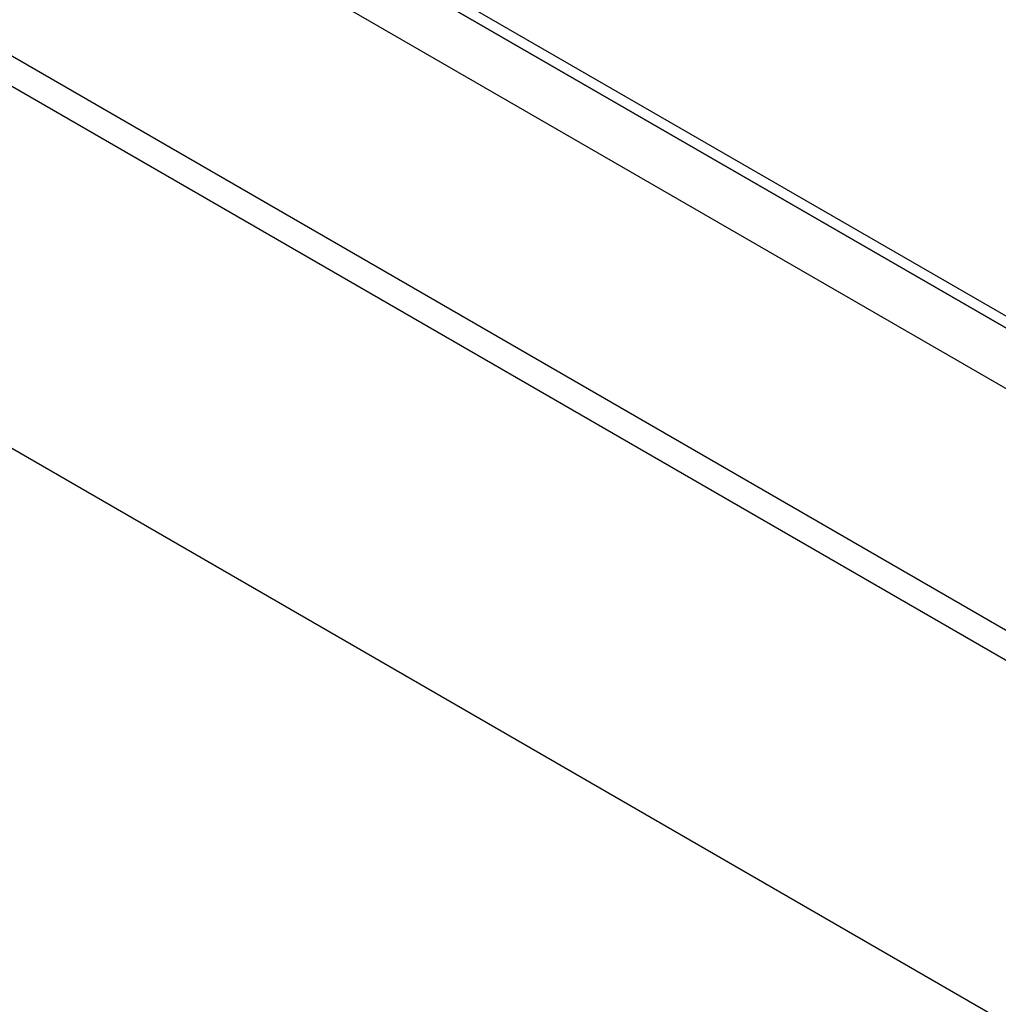
# Model space of a CAD drawing. Units: millimetres. Extents: x 13 to 415, y -119 to 292.
# Drawn here: x 266 to 267, y 82 to 83 of the extents above; entities that cross this region are included whole.
import ezdxf
from ezdxf import colors
from ezdxf.entities.mleader import LeaderData, LeaderLine
from ezdxf.math import Vec2, Vec3

# ---------------------------------------------------------------- set-up
doc = ezdxf.new("R2010")
doc.units = ezdxf.units.MM
for name, color, linetype in [('2032659', 7, 'Continuous'), ('Default', 7, 'Continuous'), ('IB1B99', 7, 'Continuous'), ('IW3A188', 7, 'Continuous'), ('X-00321-1', 7, 'Continuous')]:
    doc.layers.add(name, color=color, linetype=linetype)

# ---------------------------------------------------------------- blocks, each defined once
blk = doc.blocks.new('_SE_FILLED')
at = {"color": 0}
blk.add_line((0, 0), (-1, 0), dxfattribs=at)
blk.add_solid([(0, 0), (-1, -0.1665), (-1, 0.1665), (0, 0)], dxfattribs=at)
blk = doc.blocks.new('SE12')
at = {"layer": '2032659', "color": 7, "linetype": 'Continuous'}
blk.add_line((264.84781, 83.42708), (268.38334, 81.38583), dxfattribs=at)
at = {"layer": 'IB1B99', "color": 7, "linetype": 'Continuous'}
for p, q in [((268.85475, 81.50491), (264.84781, 83.81831)), ((268.85475, 81.47089), (264.84781, 83.78429))]:
    blk.add_line(p, q, dxfattribs=at)
at = {"layer": 'IW3A188', "color": 7, "linetype": 'Continuous'}
for p, q in [((265.08351, 83.51213), (268.50119, 81.53893)), ((265.08351, 83.49512), (268.50119, 81.52192))]:
    blk.add_line(p, q, dxfattribs=at)
at = {"layer": 'X-00321-1', "color": 7, "linetype": 'Continuous'}
for p, q in [((264.90673, 83.7911), (268.79582, 81.54573)), ((264.90673, 83.78429), (268.79582, 81.53893))]:
    blk.add_line(p, q, dxfattribs=at)

msp = doc.modelspace()

# ---------------------------------------------------------------- block references
at = {"layer": 'Default'}
msp.add_blockref('SE12', (0, 0), dxfattribs=at)

# ---------------------------------------------------------------- leaders
at = {"layer": 'Default', "color": 7, "linetype": 'Continuous'}
ml = msp.add_multileader_mtext('Standard', dxfattribs=at)
ml.set_content('{\\pxsm0.9;\\fArial Narrow|b0||i0||c0|p34;\\W1.;MOUNTING HOLES CAN BE\\PPOSITIONED ON CENTRES BY\\PREMOVING 16 BOLTS INDICATED\\PAND REPOSITIONING\\P}', color=256)
ml.set_leader_properties()
ml.set_arrow_properties(name='_SE_FILLED')
ml.build(insert=Vec2(0, 0))
ml.multileader.update_dxf_attribs({"dogleg_length": 4.125, "arrow_head_size": 2.75})
ctx = ml.context
ctx.base_point, ctx.char_height, ctx.arrow_head_size, ctx.landing_gap_size = Vec3(246.78985, 127.28914), 2.75, 2.75, 0.9625
notes = []
notes.append((ctx, [(0, (1, 1, 0), (304.05452, 126.66414), (-1, 0), 4.125, [(0, [(307.91564, 131.18625)], 0, [])])]))
ctx.mtext.insert = Vec3(248.78985, 128.06254)
for ctx, leaders in notes:
    for number, flags, end, landing, length, lines in leaders:
        leader = LeaderData()
        leader.index, (leader.has_last_leader_line, leader.has_dogleg_vector, leader.attachment_direction) = number, flags
        leader.last_leader_point, leader.dogleg_vector, leader.dogleg_length = Vec3(end), Vec3(landing), length
        for number, points, colour, breaks in lines:
            line = LeaderLine()
            line.index, line.vertices, line.color, line.breaks = number, Vec3.list(points), colors.encode_raw_color(colour), breaks
            leader.lines.append(line)
        ctx.leaders.append(leader)

doc.saveas('drawing.dxf')
